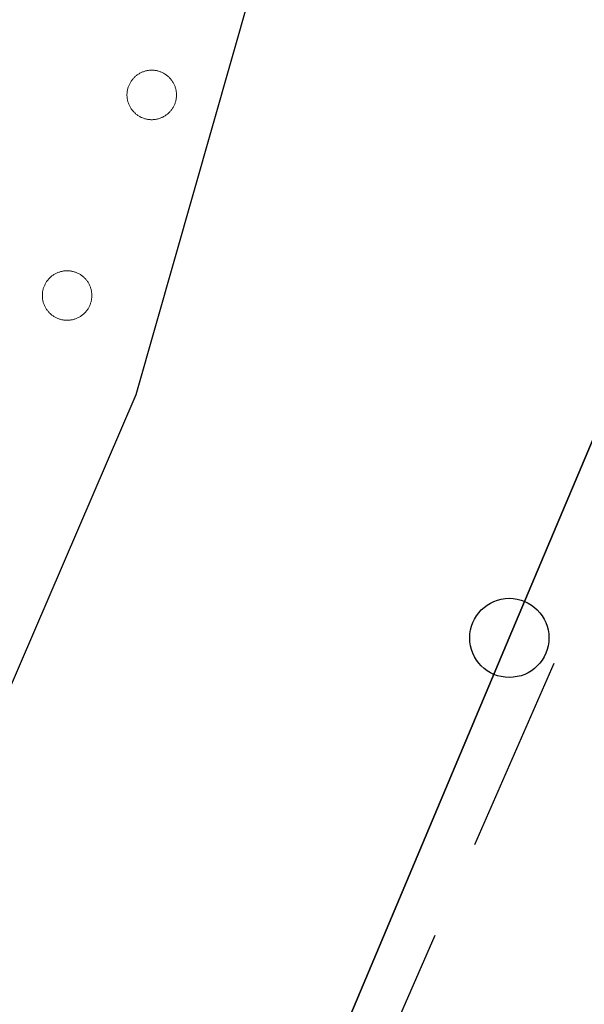
# Model space of a CAD drawing. Units: metres. Extents: x 163486 to 165248, y 6578384 to 6580087.
# Drawn here: x 164638 to 164640, y 6578880 to 6578885 of the extents above; entities that cross this region are included whole.
import ezdxf

# ---------------------------------------------------------------- set-up
doc = ezdxf.new("R2010")
doc.units = ezdxf.units.M
for name, pattern in [('AC_GC_BANA', [1.5, 1, -0.5]), ('HELDRAGEN', [0]), ('PRELIMINAR_VAG_BYGG', [0])]:
    doc.linetypes.add(name, pattern=pattern)
for name, color, linetype in [('Byggnad Bostad Preliminär  linje', 7, 'PRELIMINAR_VAG_BYGG'), ('Fastighetsgräns  linje', 7, 'HELDRAGEN'), ('Fastighetsyta', 7, 'HELDRAGEN'), ('Gränspunkt  punkt', 7, 'HELDRAGEN'), ('Kommunikation GC-väg  kantlinje', 7, 'AC_GC_BANA')]:
    doc.layers.add(name, color=color, linetype=linetype)
doc.layers.add('Höjdkurvor  linje', color=7, linetype='HELDRAGEN', true_color=0x804000)

# ---------------------------------------------------------------- blocks, each defined once
blk = doc.blocks.new('HMK_GRANSPUNKT', base_point=(456, 136))
blk.add_circle((456, 136), 0.2)

msp = doc.modelspace()

# ---------------------------------------------------------------- linework, layer by layer
at = {"layer": 'Byggnad Bostad Preliminär  linje', "color": 7, "linetype": 'HELDRAGEN', "lineweight": 5, "elevation": -999, "flags": 128}
for points in [[(164638.1969, 6578884.7402), (164638.2008, 6578884.7401), (164638.2047, 6578884.74), (164638.2086, 6578884.7397), (164638.2125, 6578884.7392), (164638.2164, 6578884.7387), (164638.2203, 6578884.738), (164638.2242, 6578884.7372), (164638.228, 6578884.7363), (164638.2318, 6578884.7352), (164638.2355, 6578884.7341), (164638.2392, 6578884.7328), (164638.2429, 6578884.7314), (164638.2465, 6578884.7299), (164638.2501, 6578884.7283), (164638.2536, 6578884.7266), (164638.2571, 6578884.7247), (164638.2605, 6578884.7228), (164638.2639, 6578884.7207), (164638.2671, 6578884.7186), (164638.2704, 6578884.7163), (164638.2735, 6578884.714), (164638.2766, 6578884.7115), (164638.2795, 6578884.709), (164638.2825, 6578884.7063), (164638.2853, 6578884.7036), (164638.288, 6578884.7008), (164638.2906, 6578884.6979), (164638.2932, 6578884.6949), (164638.2957, 6578884.6918), (164638.298, 6578884.6887), (164638.3003, 6578884.6855), (164638.3024, 6578884.6822), (164638.3045, 6578884.6788), (164638.3064, 6578884.6754), (164638.3083, 6578884.672), (164638.31, 6578884.6684), (164638.3116, 6578884.6649), (164638.3131, 6578884.6612), (164638.3145, 6578884.6576), (164638.3158, 6578884.6538), (164638.3169, 6578884.6501), (164638.318, 6578884.6463), (164638.3189, 6578884.6425), (164638.3197, 6578884.6386), (164638.3203, 6578884.6348), (164638.3209, 6578884.6309), (164638.3213, 6578884.627), (164638.3216, 6578884.6231), (164638.3218, 6578884.6191), (164638.3219, 6578884.6152), (164638.3218, 6578884.6113), (164638.3216, 6578884.6074), (164638.3213, 6578884.6034), (164638.3209, 6578884.5995), (164638.3203, 6578884.5957), (164638.3197, 6578884.5918), (164638.3189, 6578884.5879), (164638.318, 6578884.5841), (164638.3169, 6578884.5803), (164638.3158, 6578884.5766), (164638.3145, 6578884.5729), (164638.3131, 6578884.5692), (164638.3116, 6578884.5656), (164638.31, 6578884.562), (164638.3083, 6578884.5585), (164638.3064, 6578884.555), (164638.3045, 6578884.5516), (164638.3024, 6578884.5482), (164638.3003, 6578884.5449), (164638.298, 6578884.5417), (164638.2957, 6578884.5386), (164638.2932, 6578884.5355), (164638.2906, 6578884.5325), (164638.288, 6578884.5296), (164638.2853, 6578884.5268), (164638.2825, 6578884.5241), (164638.2795, 6578884.5214), (164638.2766, 6578884.5189), (164638.2735, 6578884.5164), (164638.2704, 6578884.5141), (164638.2671, 6578884.5118), (164638.2639, 6578884.5097), (164638.2605, 6578884.5076), (164638.2571, 6578884.5057), (164638.2536, 6578884.5038), (164638.2501, 6578884.5021), (164638.2465, 6578884.5005), (164638.2429, 6578884.499), (164638.2392, 6578884.4976), (164638.2355, 6578884.4963), (164638.2318, 6578884.4952), (164638.228, 6578884.4941), (164638.2242, 6578884.4932), (164638.2203, 6578884.4924), (164638.2164, 6578884.4917), (164638.2125, 6578884.4912), (164638.2086, 6578884.4908), (164638.2047, 6578884.4905), (164638.2008, 6578884.4903), (164638.1969, 6578884.4902), (164638.193, 6578884.4903), (164638.189, 6578884.4905), (164638.1851, 6578884.4908), (164638.1812, 6578884.4912), (164638.1773, 6578884.4917), (164638.1735, 6578884.4924), (164638.1696, 6578884.4932), (164638.1658, 6578884.4941), (164638.162, 6578884.4952), (164638.1583, 6578884.4963), (164638.1545, 6578884.4976), (164638.1509, 6578884.499), (164638.1472, 6578884.5005), (164638.1437, 6578884.5021), (164638.1401, 6578884.5038), (164638.1367, 6578884.5057), (164638.1333, 6578884.5076), (164638.1299, 6578884.5097), (164638.1266, 6578884.5118), (164638.1234, 6578884.5141), (164638.1203, 6578884.5164), (164638.1172, 6578884.5189), (164638.1142, 6578884.5214), (164638.1113, 6578884.5241), (164638.1085, 6578884.5268), (164638.1058, 6578884.5296), (164638.1031, 6578884.5325), (164638.1006, 6578884.5355), (164638.0981, 6578884.5386), (164638.0958, 6578884.5417), (164638.0935, 6578884.5449), (164638.0913, 6578884.5482), (164638.0893, 6578884.5516), (164638.0873, 6578884.555), (164638.0855, 6578884.5585), (164638.0838, 6578884.562), (164638.0822, 6578884.5656), (164638.0807, 6578884.5692), (164638.0793, 6578884.5729), (164638.078, 6578884.5766), (164638.0768, 6578884.5803), (164638.0758, 6578884.5841), (164638.0749, 6578884.5879), (164638.0741, 6578884.5918), (164638.0734, 6578884.5957), (164638.0729, 6578884.5995), (164638.0724, 6578884.6034), (164638.0721, 6578884.6074), (164638.0719, 6578884.6113), (164638.0719, 6578884.6152), (164638.0719, 6578884.6191), (164638.0721, 6578884.6231), (164638.0724, 6578884.627), (164638.0729, 6578884.6309), (164638.0734, 6578884.6348), (164638.0741, 6578884.6386), (164638.0749, 6578884.6425), (164638.0758, 6578884.6463), (164638.0768, 6578884.6501), (164638.078, 6578884.6538), (164638.0793, 6578884.6576), (164638.0807, 6578884.6612), (164638.0822, 6578884.6649), (164638.0838, 6578884.6684), (164638.0855, 6578884.672), (164638.0873, 6578884.6754), (164638.0893, 6578884.6788), (164638.0913, 6578884.6822), (164638.0935, 6578884.6855), (164638.0958, 6578884.6887), (164638.0981, 6578884.6918), (164638.1006, 6578884.6949), (164638.1031, 6578884.6979), (164638.1058, 6578884.7008), (164638.1085, 6578884.7036), (164638.1113, 6578884.7063), (164638.1142, 6578884.709), (164638.1172, 6578884.7115), (164638.1203, 6578884.714), (164638.1234, 6578884.7163), (164638.1266, 6578884.7186), (164638.1299, 6578884.7207), (164638.1333, 6578884.7228), (164638.1367, 6578884.7247), (164638.1401, 6578884.7266), (164638.1437, 6578884.7283), (164638.1472, 6578884.7299), (164638.1509, 6578884.7314), (164638.1545, 6578884.7328), (164638.1583, 6578884.7341), (164638.162, 6578884.7352), (164638.1658, 6578884.7363), (164638.1696, 6578884.7372), (164638.1735, 6578884.738), (164638.1773, 6578884.7387), (164638.1812, 6578884.7392), (164638.1851, 6578884.7397), (164638.189, 6578884.74), (164638.193, 6578884.7401), (164638.1969, 6578884.7402)], [(164637.7695, 6578883.7266), (164637.7734, 6578883.7266), (164637.7774, 6578883.7264), (164637.7813, 6578883.7261), (164637.7852, 6578883.7256), (164637.7891, 6578883.7251), (164637.7929, 6578883.7244), (164637.7968, 6578883.7236), (164637.8006, 6578883.7227), (164637.8044, 6578883.7217), (164637.8081, 6578883.7205), (164637.8119, 6578883.7192), (164637.8155, 6578883.7178), (164637.8192, 6578883.7163), (164637.8227, 6578883.7147), (164637.8263, 6578883.713), (164637.8297, 6578883.7112), (164637.8331, 6578883.7092), (164637.8365, 6578883.7072), (164637.8398, 6578883.705), (164637.843, 6578883.7027), (164637.8461, 6578883.7004), (164637.8492, 6578883.6979), (164637.8522, 6578883.6954), (164637.8551, 6578883.6927), (164637.8579, 6578883.69), (164637.8606, 6578883.6872), (164637.8633, 6578883.6843), (164637.8658, 6578883.6813), (164637.8683, 6578883.6782), (164637.8706, 6578883.6751), (164637.8729, 6578883.6719), (164637.8751, 6578883.6686), (164637.8771, 6578883.6653), (164637.8791, 6578883.6618), (164637.8809, 6578883.6584), (164637.8826, 6578883.6548), (164637.8842, 6578883.6513), (164637.8857, 6578883.6476), (164637.8871, 6578883.644), (164637.8884, 6578883.6402), (164637.8896, 6578883.6365), (164637.8906, 6578883.6327), (164637.8915, 6578883.6289), (164637.8923, 6578883.625), (164637.893, 6578883.6212), (164637.8935, 6578883.6173), (164637.894, 6578883.6134), (164637.8943, 6578883.6095), (164637.8945, 6578883.6055), (164637.8945, 6578883.6016), (164637.8945, 6578883.5977), (164637.8943, 6578883.5938), (164637.894, 6578883.5899), (164637.8935, 6578883.586), (164637.893, 6578883.5821), (164637.8923, 6578883.5782), (164637.8915, 6578883.5744), (164637.8906, 6578883.5705), (164637.8896, 6578883.5667), (164637.8884, 6578883.563), (164637.8871, 6578883.5593), (164637.8857, 6578883.5556), (164637.8842, 6578883.552), (164637.8826, 6578883.5484), (164637.8809, 6578883.5449), (164637.8791, 6578883.5414), (164637.8771, 6578883.538), (164637.8751, 6578883.5346), (164637.8729, 6578883.5314), (164637.8706, 6578883.5281), (164637.8683, 6578883.525), (164637.8658, 6578883.5219), (164637.8633, 6578883.519), (164637.8606, 6578883.5161), (164637.8579, 6578883.5132), (164637.8551, 6578883.5105), (164637.8522, 6578883.5079), (164637.8492, 6578883.5053), (164637.8461, 6578883.5029), (164637.843, 6578883.5005), (164637.8398, 6578883.4982), (164637.8365, 6578883.4961), (164637.8331, 6578883.494), (164637.8297, 6578883.4921), (164637.8263, 6578883.4902), (164637.8227, 6578883.4885), (164637.8192, 6578883.4869), (164637.8155, 6578883.4854), (164637.8119, 6578883.484), (164637.8081, 6578883.4827), (164637.8044, 6578883.4816), (164637.8006, 6578883.4805), (164637.7968, 6578883.4796), (164637.7929, 6578883.4788), (164637.7891, 6578883.4782), (164637.7852, 6578883.4776), (164637.7813, 6578883.4772), (164637.7774, 6578883.4769), (164637.7734, 6578883.4767), (164637.7695, 6578883.4766), (164637.7656, 6578883.4767), (164637.7617, 6578883.4769), (164637.7578, 6578883.4772), (164637.7538, 6578883.4776), (164637.75, 6578883.4782), (164637.7461, 6578883.4788), (164637.7422, 6578883.4796), (164637.7384, 6578883.4805), (164637.7346, 6578883.4816), (164637.7309, 6578883.4827), (164637.7272, 6578883.484), (164637.7235, 6578883.4854), (164637.7199, 6578883.4869), (164637.7163, 6578883.4885), (164637.7128, 6578883.4902), (164637.7093, 6578883.4921), (164637.7059, 6578883.494), (164637.7025, 6578883.4961), (164637.6993, 6578883.4982), (164637.696, 6578883.5005), (164637.6929, 6578883.5029), (164637.6898, 6578883.5053), (164637.6869, 6578883.5079), (164637.6839, 6578883.5105), (164637.6811, 6578883.5132), (164637.6784, 6578883.5161), (164637.6758, 6578883.519), (164637.6732, 6578883.5219), (164637.6707, 6578883.525), (164637.6684, 6578883.5281), (164637.6661, 6578883.5314), (164637.664, 6578883.5346), (164637.6619, 6578883.538), (164637.66, 6578883.5414), (164637.6581, 6578883.5449), (164637.6564, 6578883.5484), (164637.6548, 6578883.552), (164637.6533, 6578883.5556), (164637.6519, 6578883.5593), (164637.6506, 6578883.563), (164637.6495, 6578883.5667), (164637.6484, 6578883.5705), (164637.6475, 6578883.5744), (164637.6467, 6578883.5782), (164637.6461, 6578883.5821), (164637.6455, 6578883.586), (164637.6451, 6578883.5899), (164637.6448, 6578883.5938), (164637.6446, 6578883.5977), (164637.6445, 6578883.6016), (164637.6446, 6578883.6055), (164637.6448, 6578883.6095), (164637.6451, 6578883.6134), (164637.6455, 6578883.6173), (164637.6461, 6578883.6212), (164637.6467, 6578883.625), (164637.6475, 6578883.6289), (164637.6484, 6578883.6327), (164637.6495, 6578883.6365), (164637.6506, 6578883.6402), (164637.6519, 6578883.644), (164637.6533, 6578883.6476), (164637.6548, 6578883.6513), (164637.6564, 6578883.6548), (164637.6581, 6578883.6584), (164637.66, 6578883.6618), (164637.6619, 6578883.6653), (164637.664, 6578883.6686), (164637.6661, 6578883.6719), (164637.6684, 6578883.6751), (164637.6707, 6578883.6782), (164637.6732, 6578883.6813), (164637.6758, 6578883.6843), (164637.6784, 6578883.6872), (164637.6811, 6578883.69), (164637.6839, 6578883.6927), (164637.6869, 6578883.6954), (164637.6898, 6578883.6979), (164637.6929, 6578883.7004), (164637.696, 6578883.7027), (164637.6993, 6578883.705), (164637.7025, 6578883.7072), (164637.7059, 6578883.7092), (164637.7093, 6578883.7112), (164637.7128, 6578883.713), (164637.7163, 6578883.7147), (164637.7199, 6578883.7163), (164637.7235, 6578883.7178), (164637.7272, 6578883.7192), (164637.7309, 6578883.7205), (164637.7346, 6578883.7217), (164637.7384, 6578883.7227), (164637.7422, 6578883.7236), (164637.7461, 6578883.7244), (164637.75, 6578883.7251), (164637.7538, 6578883.7256), (164637.7578, 6578883.7261), (164637.7617, 6578883.7264), (164637.7656, 6578883.7266), (164637.7695, 6578883.7266)]]:
    msp.add_lwpolyline(points, close=True, dxfattribs=at)
for points in [[(164638.1969, 6578884.7402), (164638.2008, 6578884.7401), (164638.2047, 6578884.74), (164638.2086, 6578884.7397), (164638.2125, 6578884.7392), (164638.2164, 6578884.7387), (164638.2203, 6578884.738), (164638.2242, 6578884.7372), (164638.228, 6578884.7363), (164638.2318, 6578884.7352), (164638.2355, 6578884.7341), (164638.2392, 6578884.7328), (164638.2429, 6578884.7314), (164638.2465, 6578884.7299), (164638.2501, 6578884.7283), (164638.2536, 6578884.7266), (164638.2571, 6578884.7247), (164638.2605, 6578884.7228), (164638.2639, 6578884.7207), (164638.2671, 6578884.7186), (164638.2704, 6578884.7163), (164638.2735, 6578884.714), (164638.2766, 6578884.7115), (164638.2795, 6578884.709), (164638.2825, 6578884.7063), (164638.2853, 6578884.7036), (164638.288, 6578884.7008), (164638.2906, 6578884.6979), (164638.2932, 6578884.6949), (164638.2957, 6578884.6918), (164638.298, 6578884.6887), (164638.3003, 6578884.6855), (164638.3024, 6578884.6822), (164638.3045, 6578884.6788), (164638.3064, 6578884.6754), (164638.3083, 6578884.672), (164638.31, 6578884.6684), (164638.3116, 6578884.6649), (164638.3131, 6578884.6612), (164638.3145, 6578884.6576), (164638.3158, 6578884.6538), (164638.3169, 6578884.6501), (164638.318, 6578884.6463), (164638.3189, 6578884.6425), (164638.3197, 6578884.6386), (164638.3203, 6578884.6348), (164638.3209, 6578884.6309), (164638.3213, 6578884.627), (164638.3216, 6578884.6231), (164638.3218, 6578884.6191), (164638.3219, 6578884.6152), (164638.3218, 6578884.6113), (164638.3216, 6578884.6074), (164638.3213, 6578884.6034), (164638.3209, 6578884.5995), (164638.3203, 6578884.5957), (164638.3197, 6578884.5918), (164638.3189, 6578884.5879), (164638.318, 6578884.5841), (164638.3169, 6578884.5803), (164638.3158, 6578884.5766), (164638.3145, 6578884.5729), (164638.3131, 6578884.5692), (164638.3116, 6578884.5656), (164638.31, 6578884.562), (164638.3083, 6578884.5585), (164638.3064, 6578884.555), (164638.3045, 6578884.5516), (164638.3024, 6578884.5482), (164638.3003, 6578884.5449), (164638.298, 6578884.5417), (164638.2957, 6578884.5386), (164638.2932, 6578884.5355), (164638.2906, 6578884.5325), (164638.288, 6578884.5296), (164638.2853, 6578884.5268), (164638.2825, 6578884.5241), (164638.2795, 6578884.5214), (164638.2766, 6578884.5189), (164638.2735, 6578884.5164), (164638.2704, 6578884.5141), (164638.2671, 6578884.5118), (164638.2639, 6578884.5097), (164638.2605, 6578884.5076), (164638.2571, 6578884.5057), (164638.2536, 6578884.5038), (164638.2501, 6578884.5021), (164638.2465, 6578884.5005), (164638.2429, 6578884.499), (164638.2392, 6578884.4976), (164638.2355, 6578884.4963), (164638.2318, 6578884.4952), (164638.228, 6578884.4941), (164638.2242, 6578884.4932), (164638.2203, 6578884.4924), (164638.2164, 6578884.4917), (164638.2125, 6578884.4912), (164638.2086, 6578884.4908), (164638.2047, 6578884.4905), (164638.2008, 6578884.4903), (164638.1969, 6578884.4902), (164638.193, 6578884.4903), (164638.189, 6578884.4905), (164638.1851, 6578884.4908), (164638.1812, 6578884.4912), (164638.1773, 6578884.4917), (164638.1735, 6578884.4924), (164638.1696, 6578884.4932), (164638.1658, 6578884.4941), (164638.162, 6578884.4952), (164638.1583, 6578884.4963), (164638.1545, 6578884.4976), (164638.1509, 6578884.499), (164638.1472, 6578884.5005), (164638.1437, 6578884.5021), (164638.1401, 6578884.5038), (164638.1367, 6578884.5057), (164638.1333, 6578884.5076), (164638.1299, 6578884.5097), (164638.1266, 6578884.5118), (164638.1234, 6578884.5141), (164638.1203, 6578884.5164), (164638.1172, 6578884.5189), (164638.1142, 6578884.5214), (164638.1113, 6578884.5241), (164638.1085, 6578884.5268), (164638.1058, 6578884.5296), (164638.1031, 6578884.5325), (164638.1006, 6578884.5355), (164638.0981, 6578884.5386), (164638.0958, 6578884.5417), (164638.0935, 6578884.5449), (164638.0913, 6578884.5482), (164638.0893, 6578884.5516), (164638.0873, 6578884.555), (164638.0855, 6578884.5585), (164638.0838, 6578884.562), (164638.0822, 6578884.5656), (164638.0807, 6578884.5692), (164638.0793, 6578884.5729), (164638.078, 6578884.5766), (164638.0768, 6578884.5803), (164638.0758, 6578884.5841), (164638.0749, 6578884.5879), (164638.0741, 6578884.5918), (164638.0734, 6578884.5957), (164638.0729, 6578884.5995), (164638.0724, 6578884.6034), (164638.0721, 6578884.6074), (164638.0719, 6578884.6113), (164638.0719, 6578884.6152), (164638.0719, 6578884.6191), (164638.0721, 6578884.6231), (164638.0724, 6578884.627), (164638.0729, 6578884.6309), (164638.0734, 6578884.6348), (164638.0741, 6578884.6386), (164638.0749, 6578884.6425), (164638.0758, 6578884.6463), (164638.0768, 6578884.6501), (164638.078, 6578884.6538), (164638.0793, 6578884.6576), (164638.0807, 6578884.6612), (164638.0822, 6578884.6649), (164638.0838, 6578884.6684), (164638.0855, 6578884.672), (164638.0873, 6578884.6754), (164638.0893, 6578884.6788), (164638.0913, 6578884.6822), (164638.0935, 6578884.6855), (164638.0958, 6578884.6887), (164638.0981, 6578884.6918), (164638.1006, 6578884.6949), (164638.1031, 6578884.6979), (164638.1058, 6578884.7008), (164638.1085, 6578884.7036), (164638.1113, 6578884.7063), (164638.1142, 6578884.709), (164638.1172, 6578884.7115), (164638.1203, 6578884.714), (164638.1234, 6578884.7163), (164638.1266, 6578884.7186), (164638.1299, 6578884.7207), (164638.1333, 6578884.7228), (164638.1367, 6578884.7247), (164638.1401, 6578884.7266), (164638.1437, 6578884.7283), (164638.1472, 6578884.7299), (164638.1509, 6578884.7314), (164638.1545, 6578884.7328), (164638.1583, 6578884.7341), (164638.162, 6578884.7352), (164638.1658, 6578884.7363), (164638.1696, 6578884.7372), (164638.1735, 6578884.738), (164638.1773, 6578884.7387), (164638.1812, 6578884.7392), (164638.1851, 6578884.7397), (164638.189, 6578884.74), (164638.193, 6578884.7401), (164638.1969, 6578884.7402)], [(164637.7695, 6578883.7266), (164637.7734, 6578883.7266), (164637.7774, 6578883.7264), (164637.7813, 6578883.7261), (164637.7852, 6578883.7256), (164637.7891, 6578883.7251), (164637.7929, 6578883.7244), (164637.7968, 6578883.7236), (164637.8006, 6578883.7227), (164637.8044, 6578883.7217), (164637.8081, 6578883.7205), (164637.8119, 6578883.7192), (164637.8155, 6578883.7178), (164637.8192, 6578883.7163), (164637.8227, 6578883.7147), (164637.8263, 6578883.713), (164637.8297, 6578883.7112), (164637.8331, 6578883.7092), (164637.8365, 6578883.7072), (164637.8398, 6578883.705), (164637.843, 6578883.7027), (164637.8461, 6578883.7004), (164637.8492, 6578883.6979), (164637.8522, 6578883.6954), (164637.8551, 6578883.6927), (164637.8579, 6578883.69), (164637.8606, 6578883.6872), (164637.8633, 6578883.6843), (164637.8658, 6578883.6813), (164637.8683, 6578883.6782), (164637.8706, 6578883.6751), (164637.8729, 6578883.6719), (164637.8751, 6578883.6686), (164637.8771, 6578883.6653), (164637.8791, 6578883.6618), (164637.8809, 6578883.6584), (164637.8826, 6578883.6548), (164637.8842, 6578883.6513), (164637.8857, 6578883.6476), (164637.8871, 6578883.644), (164637.8884, 6578883.6402), (164637.8896, 6578883.6365), (164637.8906, 6578883.6327), (164637.8915, 6578883.6289), (164637.8923, 6578883.625), (164637.893, 6578883.6212), (164637.8935, 6578883.6173), (164637.894, 6578883.6134), (164637.8943, 6578883.6095), (164637.8945, 6578883.6055), (164637.8945, 6578883.6016), (164637.8945, 6578883.5977), (164637.8943, 6578883.5938), (164637.894, 6578883.5899), (164637.8935, 6578883.586), (164637.893, 6578883.5821), (164637.8923, 6578883.5782), (164637.8915, 6578883.5744), (164637.8906, 6578883.5705), (164637.8896, 6578883.5667), (164637.8884, 6578883.563), (164637.8871, 6578883.5593), (164637.8857, 6578883.5556), (164637.8842, 6578883.552), (164637.8826, 6578883.5484), (164637.8809, 6578883.5449), (164637.8791, 6578883.5414), (164637.8771, 6578883.538), (164637.8751, 6578883.5346), (164637.8729, 6578883.5314), (164637.8706, 6578883.5281), (164637.8683, 6578883.525), (164637.8658, 6578883.5219), (164637.8633, 6578883.519), (164637.8606, 6578883.5161), (164637.8579, 6578883.5132), (164637.8551, 6578883.5105), (164637.8522, 6578883.5079), (164637.8492, 6578883.5053), (164637.8461, 6578883.5029), (164637.843, 6578883.5005), (164637.8398, 6578883.4982), (164637.8365, 6578883.4961), (164637.8331, 6578883.494), (164637.8297, 6578883.4921), (164637.8263, 6578883.4902), (164637.8227, 6578883.4885), (164637.8192, 6578883.4869), (164637.8155, 6578883.4854), (164637.8119, 6578883.484), (164637.8081, 6578883.4827), (164637.8044, 6578883.4816), (164637.8006, 6578883.4805), (164637.7968, 6578883.4796), (164637.7929, 6578883.4788), (164637.7891, 6578883.4782), (164637.7852, 6578883.4776), (164637.7813, 6578883.4772), (164637.7774, 6578883.4769), (164637.7734, 6578883.4767), (164637.7695, 6578883.4766), (164637.7656, 6578883.4767), (164637.7617, 6578883.4769), (164637.7578, 6578883.4772), (164637.7538, 6578883.4776), (164637.75, 6578883.4782), (164637.7461, 6578883.4788), (164637.7422, 6578883.4796), (164637.7384, 6578883.4805), (164637.7346, 6578883.4816), (164637.7309, 6578883.4827), (164637.7272, 6578883.484), (164637.7235, 6578883.4854), (164637.7199, 6578883.4869), (164637.7163, 6578883.4885), (164637.7128, 6578883.4902), (164637.7093, 6578883.4921), (164637.7059, 6578883.494), (164637.7025, 6578883.4961), (164637.6993, 6578883.4982), (164637.696, 6578883.5005), (164637.6929, 6578883.5029), (164637.6898, 6578883.5053), (164637.6869, 6578883.5079), (164637.6839, 6578883.5105), (164637.6811, 6578883.5132), (164637.6784, 6578883.5161), (164637.6758, 6578883.519), (164637.6732, 6578883.5219), (164637.6707, 6578883.525), (164637.6684, 6578883.5281), (164637.6661, 6578883.5314), (164637.664, 6578883.5346), (164637.6619, 6578883.538), (164637.66, 6578883.5414), (164637.6581, 6578883.5449), (164637.6564, 6578883.5484), (164637.6548, 6578883.552), (164637.6533, 6578883.5556), (164637.6519, 6578883.5593), (164637.6506, 6578883.563), (164637.6495, 6578883.5667), (164637.6484, 6578883.5705), (164637.6475, 6578883.5744), (164637.6467, 6578883.5782), (164637.6461, 6578883.5821), (164637.6455, 6578883.586), (164637.6451, 6578883.5899), (164637.6448, 6578883.5938), (164637.6446, 6578883.5977), (164637.6445, 6578883.6016), (164637.6446, 6578883.6055), (164637.6448, 6578883.6095), (164637.6451, 6578883.6134), (164637.6455, 6578883.6173), (164637.6461, 6578883.6212), (164637.6467, 6578883.625), (164637.6475, 6578883.6289), (164637.6484, 6578883.6327), (164637.6495, 6578883.6365), (164637.6506, 6578883.6402), (164637.6519, 6578883.644), (164637.6533, 6578883.6476), (164637.6548, 6578883.6513), (164637.6564, 6578883.6548), (164637.6581, 6578883.6584), (164637.66, 6578883.6618), (164637.6619, 6578883.6653), (164637.664, 6578883.6686), (164637.6661, 6578883.6719), (164637.6684, 6578883.6751), (164637.6707, 6578883.6782), (164637.6732, 6578883.6813), (164637.6758, 6578883.6843), (164637.6784, 6578883.6872), (164637.6811, 6578883.69), (164637.6839, 6578883.6927), (164637.6869, 6578883.6954), (164637.6898, 6578883.6979), (164637.6929, 6578883.7004), (164637.696, 6578883.7027), (164637.6993, 6578883.705), (164637.7025, 6578883.7072), (164637.7059, 6578883.7092), (164637.7093, 6578883.7112), (164637.7128, 6578883.713), (164637.7163, 6578883.7147), (164637.7199, 6578883.7163), (164637.7235, 6578883.7178), (164637.7272, 6578883.7192), (164637.7309, 6578883.7205), (164637.7346, 6578883.7217), (164637.7384, 6578883.7227), (164637.7422, 6578883.7236), (164637.7461, 6578883.7244), (164637.75, 6578883.7251), (164637.7538, 6578883.7256), (164637.7578, 6578883.7261), (164637.7617, 6578883.7264), (164637.7656, 6578883.7266), (164637.7695, 6578883.7266)]]:
    msp.add_lwpolyline(points, dxfattribs=at)
at = {"layer": 'Fastighetsgräns  linje', "flags": 128}
msp.add_lwpolyline([(164611.3362, 6578962.6699), (164623.2077, 6578957.9546), (164646.6398, 6578948.0896), (164665.0225, 6578941.3491), (164640.0022, 6578881.8715), (164634.1493, 6578867.9693), (164633.4712, 6578866.0959), (164578.9987, 6578889.0288)], dxfattribs=at)
msp.add_lwpolyline([(164623.2077, 6578957.9546), (164646.6398, 6578948.0896), (164665.0225, 6578941.3491), (164640.0022, 6578881.8715), (164634.1493, 6578867.9693), (164581.6297, 6578890.1244), (164591.7083, 6578913.676), (164602.6301, 6578909.0776)], close=True, dxfattribs=at)
at = {"layer": 'Fastighetsyta', "color": 7, "linetype": 'HELDRAGEN', "lineweight": -3}
for points in [[(164592.4067, 6578920.3973), (164578.9987, 6578889.0288), (164633.4712, 6578866.0959), (164634.1493, 6578867.9693), (164640.0022, 6578881.8715), (164665.0225, 6578941.3491), (164646.6398, 6578948.0896), (164623.2077, 6578957.9546), (164611.3362, 6578962.6699), (164613.2897, 6578967.5899), (164600.5343, 6578972.6603), (164588.1215, 6578976.4691), (164575.1109, 6578976.9885), (164562.273, 6578975.0768), (164550.1759, 6578970.2567), (164556.1956, 6578934.6992)], [(164578.9987, 6578889.0288), (164592.4067, 6578920.3973), (164594.2694, 6578919.6617), (164596.9324, 6578926.3764), (164605.2262, 6578947.2838), (164611.3362, 6578962.6699), (164623.2077, 6578957.9546), (164646.6398, 6578948.0896), (164665.0225, 6578941.3491), (164640.0022, 6578881.8715), (164634.1493, 6578867.9693), (164633.4712, 6578866.0959)], [(164623.2077, 6578957.9546), (164646.6398, 6578948.0896), (164665.0225, 6578941.3491), (164640.0022, 6578881.8715), (164634.1493, 6578867.9693), (164581.6297, 6578890.1244), (164591.7083, 6578913.676), (164602.6301, 6578909.0776)]]:
    msp.add_lwpolyline(points, close=True, dxfattribs=at)
at = {"layer": 'Höjdkurvor  linje', "elevation": 38, "flags": 128}
msp.add_lwpolyline([(164639.8211, 6578888.4673), (164639.7189, 6578888.0584), (164638.6961, 6578885.1353), (164638.1162, 6578883.099), (164637.3815, 6578881.3925), (164636.5701, 6578879.6554), (164636.2974, 6578878.8769), (164636.1913, 6578878.282), (164636.0784, 6578877.0021), (164636.0256, 6578875.6905), (164635.9316, 6578875.1395), (164635.7035, 6578874.6722)], dxfattribs=at)
at = {"layer": 'Kommunikation GC-väg  kantlinje', "elevation": -999, "flags": 128}
msp.add_lwpolyline([(164636.1107, 6578872.6312), (164638.3946, 6578877.5458), (164649.0487, 6578901.9268), (164654.4457, 6578914.6545), (164663.4413, 6578935.0514), (164665.6283, 6578939.7578), (164665.7226, 6578940.6382), (164665.3283, 6578941.3272), (164664.6352, 6578941.9878), (164663.9583, 6578942.3792), (164624.0191, 6578959.2369)], dxfattribs=at)

# ---------------------------------------------------------------- block references
at = {"layer": 'Gränspunkt  punkt'}
msp.add_blockref('HMK_GRANSPUNKT', (164640.0022, 6578881.8715), dxfattribs=at)

doc.saveas('drawing.dxf')
